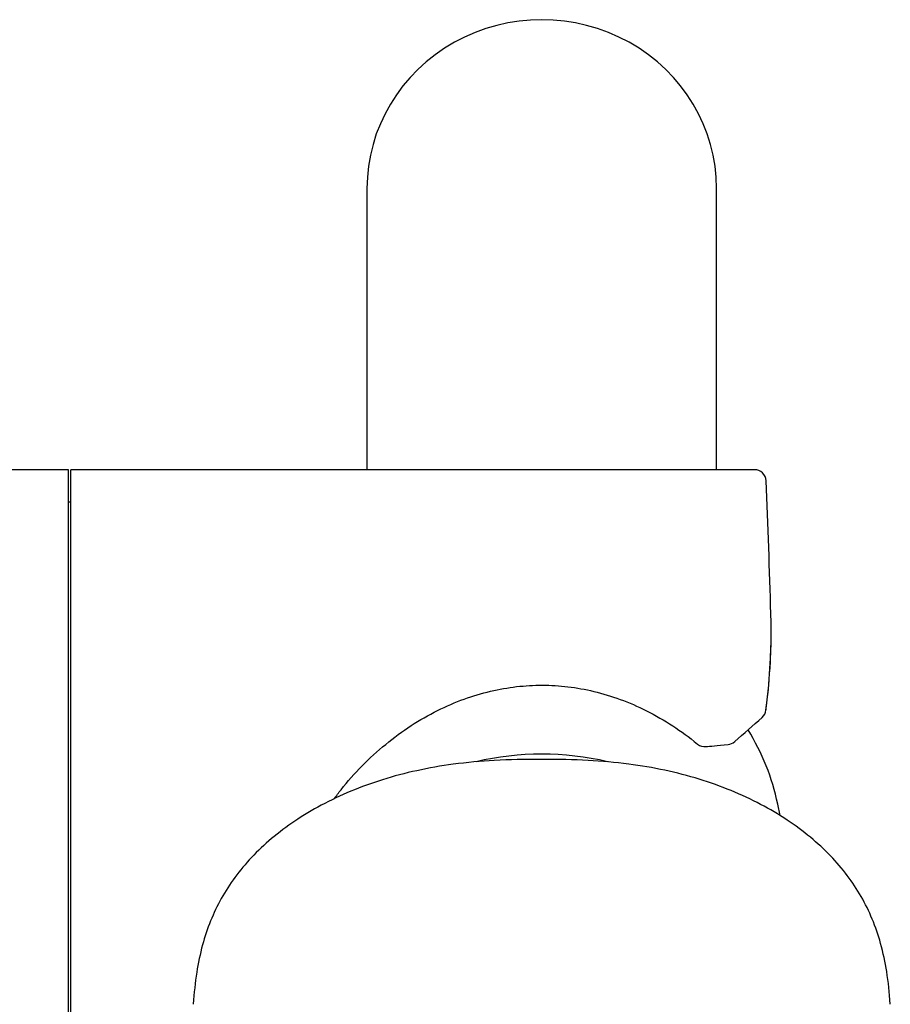
# Model space of a CAD drawing. Units: millimetres. Extents: x -18 to 899, y -18 to 2052.
# Drawn here: x 142 to 179, y 529 to 571 of the extents above; entities that cross this region are included whole.
import ezdxf

# ---------------------------------------------------------------- set-up
doc = ezdxf.new("R2010")
doc.units = ezdxf.units.MM
doc.layers.add('Default', color=7, linetype='Continuous')
doc.layers.add('DV3_Default', color=7, linetype='Continuous')

# ---------------------------------------------------------------- blocks, each defined once
blk = doc.blocks.new('SE2')
at = {"layer": 'DV3_Default', "color": 7}
for p, q in [((156.45, 563.998), (156.45, 551.931)), ((171.45, 551.931), (171.45, 563.998)), ((143.65, 551.931), (141.15, 551.931)), ((143.65, 517.931), (143.65, 551.931)), ((143.75, 517.931), (143.75, 551.931)), ((172.872, 551.931), (143.75, 551.931)), ((173.072, 551.931), (143.95, 551.931)), ((143.75, 550.531), (143.65, 550.531)), ((174.173, 537.089), (174.071, 537.584))]:
    blk.add_line(p, q, dxfattribs=at)
for centre, radius, start, end in [((173.072, 551.431), 0.5, 2.4973, 90), ((-226.049, 534.024), 400, 1.67833, 2.49729), ((148.531, 544.998), 25.259, 352.4516, 1.5717), ((148.531, 544.998), 25.259, 1.5717, 1.6821), ((147.618, 545.008), 26.172, 352.5335, 0.3996), ((78.389, 648.159), 142.994, 311.01292, 311.64156), ((173.072, 541.671), 0.5, 311.6462, 352.6375), ((170.949, 540.543), 0.5, 230.6753, 275.7273), ((171.897, 540.639), 0.5, 275.7391, 311.0174)]:
    blk.add_arc(centre, radius, start, end, dxfattribs=at)
for centre, major_axis, ratio, start_param, end_param in [((163.95, 563.998), (7.5, 0), 0.965926, 0, 3.141593), ((173.072, 541.671), (-0.496, 0.064), 0.964694, 3.141593, 3.29318), ((163.95, 535.634), (10.321, 0), 0.965926, 0.196857, 0.540419), ((163.95, 528.328), (11.8, 0), 0.965926, 1.329731, 1.81181)]:
    blk.add_ellipse(centre, major_axis=major_axis, ratio=ratio, start_param=start_param, end_param=end_param, dxfattribs=at)
for points, knots in [([(155.041, 537.809), (155.138, 537.94), (155.514, 538.43), (156.229, 539.24), (157.234, 540.16), (158.317, 540.958), (159.446, 541.607), (160.59, 542.101), (161.729, 542.443), (162.857, 542.64), (163.972, 542.704), (165.089, 542.634), (166.205, 542.436), (167.344, 542.085), (168.462, 541.606), (169.611, 540.934), (170.257, 540.464), (170.632, 540.157)], [0, 0, 0, 0, 0.027292, 0.103944, 0.181725, 0.25861, 0.332654, 0.402854, 0.468898, 0.531667, 0.592709, 0.653578, 0.716125, 0.781733, 0.851302, 0.925005, 1, 1, 1, 1]), ([(163.95, 539.5), (163.2, 539.5), (162.047, 539.479), (160.185, 539.319), (158.618, 539.042), (157.127, 538.652), (155.766, 538.156), (154.498, 537.56), (153.362, 536.88), (152.358, 536.128), (151.497, 535.32), (150.773, 534.455), (150.184, 533.547), (149.717, 532.561), (149.366, 531.52), (149.116, 530.272), (149.034, 529.494), (148.999, 528.988)], [0, 0, 0, 0, 0.099426, 0.184692, 0.262207, 0.335947, 0.406847, 0.474993, 0.539824, 0.600839, 0.658566, 0.713288, 0.766033, 0.818435, 0.872393, 0.931258, 1, 1, 1, 1]), ([(178.901, 528.988), (178.866, 529.505), (178.78, 530.303), (178.52, 531.579), (178.152, 532.638), (177.67, 533.629), (177.069, 534.532), (176.338, 535.388), (175.472, 536.186), (174.466, 536.928), (173.329, 537.598), (172.062, 538.186), (170.699, 538.675), (169.209, 539.057), (167.652, 539.326), (165.818, 539.48), (164.685, 539.5), (163.95, 539.5)], [0, 0, 0, 0, 0.070159, 0.130903, 0.185879, 0.238614, 0.291491, 0.346144, 0.403511, 0.464455, 0.528978, 0.596895, 0.667822, 0.741526, 0.818694, 0.902562, 1, 1, 1, 1])]:
    blk.add_open_spline(points, degree=3, knots=knots, dxfattribs=at)
blk.add_open_spline([(170.999, 540.046), (171.157, 540.062), (171.474, 540.094), (171.947, 540.141)], degree=3, dxfattribs=at)

msp = doc.modelspace()

# ---------------------------------------------------------------- block references
at = {"layer": 'Default'}
msp.add_blockref('SE2', (0, 0), dxfattribs=at)

doc.saveas('drawing.dxf')
